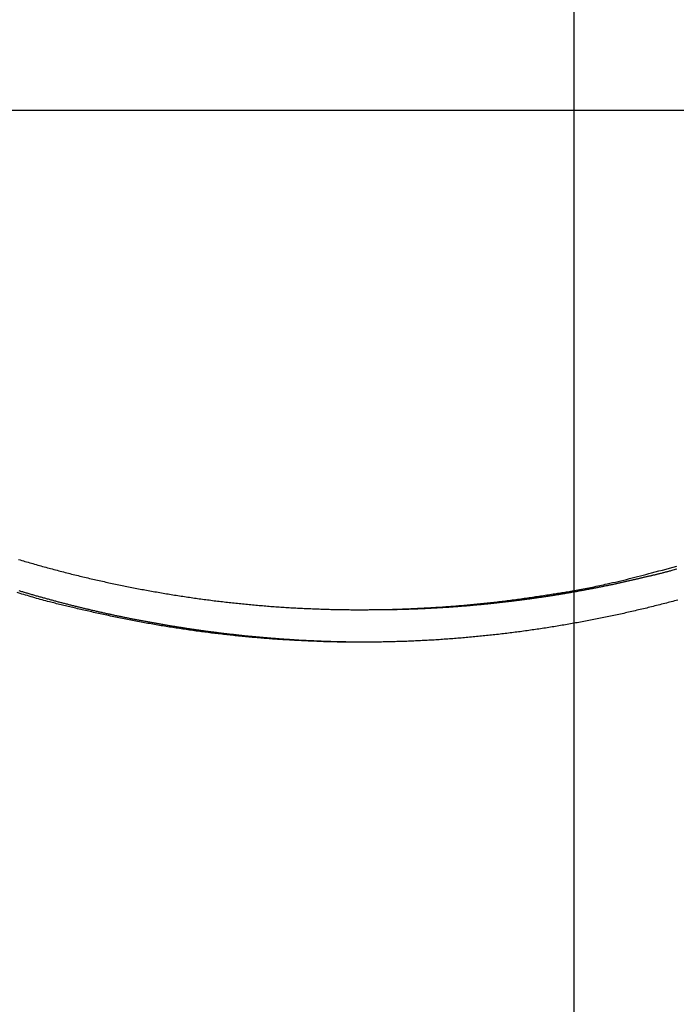
# Model space of a CAD drawing. Extents: x -42.6 to 42.6, y -33.8 to 33.8.
# Drawn here: x 0.4 to 2.8, y 1.6 to 5.2 of the extents above; entities that cross this region are included whole.
import ezdxf

# ---------------------------------------------------------------- set-up
doc = ezdxf.new("R2010")
doc.units = 0
doc.layers.get('0').update_dxf_attribs({"linetype": 'CONTINUOUS'})

msp = doc.modelspace()

# ---------------------------------------------------------------- linework, layer by layer
at = {"color": 0}
for points in [[(2.389, -25.1549), (2.389, 33.8356)], [(2.389, -25.1549), (2.389, 33.8356)], [(2.389, -25.1549), (2.389, 33.8356)], [(2.389, -25.1549), (2.389, 33.8356)], [(2.389, -25.1549), (2.389, 33.8356)], [(2.389, -25.1549), (2.389, 33.8356)], [(2.389, -25.1549), (2.389, 33.8356)], [(2.389, -25.1549), (2.389, 33.8356)], [(2.389, -25.1549), (2.389, 33.8356)], [(2.389, -25.1549), (2.389, 33.8356)], [(2.389, -25.1549), (2.389, 33.8356)], [(2.389, -25.1549), (2.389, 33.8356)], [(2.389, -25.1549), (2.389, 33.8356)], [(2.389, -25.1549), (2.389, 33.8356)], [(2.389, -25.1549), (2.389, 33.8356)], [(2.389, -25.1549), (2.389, 33.8356)], [(2.389, -25.1549), (2.389, 33.8356)], [(2.389, -25.1549), (2.389, 33.8356)], [(2.389, -25.1549), (2.389, 33.8356)], [(2.389, -25.1549), (2.389, 33.8356)], [(2.389, -25.1549), (2.389, 33.8356)], [(33.2759, 4.844), (-42.6029, 4.844)], [(33.2759, 4.844), (-42.6029, 4.844)], [(33.2759, 4.844), (-42.6029, 4.844)], [(33.2759, 4.844), (-42.6029, 4.844)], [(33.2759, 4.844), (-42.6029, 4.844)], [(33.2759, 4.844), (-42.6029, 4.844)], [(33.2759, 4.844), (-42.6029, 4.844)], [(33.2759, 4.844), (-42.6029, 4.844)], [(33.2759, 4.844), (-42.6029, 4.844)], [(33.2759, 4.844), (-42.6029, 4.844)], [(33.2759, 4.844), (-42.6029, 4.844)], [(33.2759, 4.844), (-42.6029, 4.844)], [(33.2759, 4.844), (-42.6029, 4.844)], [(33.2759, 4.844), (-42.6029, 4.844)], [(33.2759, 4.844), (-42.6029, 4.844)], [(33.2759, 4.844), (-42.6029, 4.844)], [(33.2759, 4.844), (-42.6029, 4.844)], [(33.2759, 4.844), (-42.6029, 4.844)], [(33.2759, 4.844), (-42.6029, 4.844)], [(33.2759, 4.844), (-42.6029, 4.844)], [(33.2759, 4.844), (-42.6029, 4.844)], [(0.3885, 3.2282), (0.3943, 3.2267), (0.4, 3.2249), (0.4057, 3.2234), (0.4114, 3.2216), (0.4174, 3.2201), (0.4174, 3.2201), (0.4231, 3.2183), (0.4288, 3.2167), (0.4345, 3.2149), (0.4404, 3.2134), (0.4461, 3.2116), (0.4518, 3.2101), (0.4575, 3.2084), (0.4635, 3.2069), (0.4692, 3.2051), (0.4749, 3.2036), (0.4806, 3.202), (0.4866, 3.2005), (0.4923, 3.1988), (0.4982, 3.1973), (0.5039, 3.1958), (0.5099, 3.1943), (0.5099, 3.1943), (0.5156, 3.1925), (0.5213, 3.191), (0.527, 3.1895), (0.533, 3.188), (0.5387, 3.1865), (0.5446, 3.185), (0.5503, 3.1835), (0.5563, 3.182), (0.562, 3.1805), (0.5678, 3.179), (0.5735, 3.1775), (0.5795, 3.1762), (0.5852, 3.1747), (0.5912, 3.1732), (0.5969, 3.1717), (0.6029, 3.1705), (0.6029, 3.1705), (0.6086, 3.169), (0.6145, 3.1675), (0.6202, 3.166), (0.6262, 3.1648), (0.6319, 3.1633), (0.6379, 3.1619), (0.6436, 3.1604), (0.6496, 3.1592), (0.6553, 3.1577), (0.6613, 3.1565), (0.667, 3.155), (0.673, 3.1538), (0.6787, 3.1523), (0.6847, 3.1511), (0.6905, 3.1499), (0.6965, 3.1487), (0.6965, 3.1487), (0.7022, 3.1472), (0.7082, 3.146), (0.7139, 3.1447), (0.7199, 3.1435), (0.7256, 3.1421), (0.7316, 3.1409), (0.7375, 3.1397), (0.7435, 3.1385), (0.7492, 3.1373), (0.7552, 3.1361), (0.7609, 3.1349), (0.7669, 3.1337), (0.7726, 3.1325), (0.7786, 3.1313), (0.7846, 3.1301), (0.7906, 3.1291), (0.7906, 3.1291), (0.7963, 3.1279), (0.8023, 3.1267), (0.8081, 3.1255), (0.8141, 3.1244), (0.8198, 3.1232), (0.8258, 3.122), (0.8318, 3.1208), (0.8378, 3.1199), (0.8435, 3.1187), (0.8495, 3.1177), (0.8555, 3.1165), (0.8615, 3.1156), (0.8672, 3.1144), (0.8732, 3.1135), (0.8792, 3.1124), (0.8852, 3.1115), (0.8852, 3.1115), (0.8909, 3.1103), (0.8969, 3.1094), (0.9028, 3.1082), (0.9088, 3.1073), (0.9145, 3.1061), (0.9205, 3.1052), (0.9265, 3.1043), (0.9325, 3.1034), (0.9382, 3.1023), (0.9442, 3.1014), (0.9502, 3.1005), (0.9562, 3.0996), (0.9621, 3.0987), (0.9681, 3.0978), (0.9741, 3.0969), (0.9801, 3.096), (0.9801, 3.096), (0.9858, 3.0951), (0.9918, 3.0942), (0.9978, 3.0933), (1.0038, 3.0924), (1.0096, 3.0915), (1.0156, 3.0906), (1.0216, 3.0897), (1.0276, 3.089), (1.0333, 3.0881), (1.0393, 3.0872), (1.0453, 3.0863), (1.0513, 3.0857), (1.0573, 3.0848), (1.0633, 3.0842), (1.0693, 3.0833), (1.0753, 3.0827), (1.0753, 3.0827), (1.081, 3.0818), (1.087, 3.0811), (1.093, 3.0802), (1.099, 3.0796), (1.105, 3.0787), (1.111, 3.0781), (1.117, 3.0773), (1.123, 3.0767), (1.1289, 3.0758), (1.1349, 3.0752), (1.1409, 3.0746), (1.1469, 3.074), (1.1529, 3.0733), (1.1589, 3.0727), (1.1649, 3.0721), (1.1709, 3.0715), (1.1709, 3.0715), (1.1766, 3.0708), (1.1826, 3.0702), (1.1886, 3.0696), (1.1946, 3.069), (1.2006, 3.0684), (1.2066, 3.0678), (1.2126, 3.0672), (1.2186, 3.0667), (1.2246, 3.0661), (1.2306, 3.0655), (1.2366, 3.0649), (1.2426, 3.0645), (1.2486, 3.0639), (1.2546, 3.0634), (1.2606, 3.0628), (1.2666, 3.0625), (1.2666, 3.0625), (1.2726, 3.0619), (1.2786, 3.0613), (1.2846, 3.0607), (1.2906, 3.0604), (1.2966, 3.0598), (1.3026, 3.0595), (1.3086, 3.0589), (1.3146, 3.0586), (1.3206, 3.058), (1.3266, 3.0577), (1.3326, 3.0573), (1.3386, 3.057), (1.3446, 3.0565), (1.3506, 3.0562), (1.3566, 3.0559), (1.3626, 3.0556), (1.3626, 3.0556), (1.3686, 3.055), (1.3746, 3.0547), (1.3806, 3.0544), (1.3866, 3.0541), (1.3926, 3.0538), (1.3986, 3.0535), (1.4046, 3.0532), (1.4106, 3.0529), (1.4166, 3.0526), (1.4226, 3.0523), (1.4286, 3.052), (1.4346, 3.0518), (1.4406, 3.0515), (1.4466, 3.0512), (1.4526, 3.0509), (1.4586, 3.0509), (1.4586, 3.0509), (1.4646, 3.0506), (1.4706, 3.0503), (1.4766, 3.05), (1.4826, 3.0499), (1.4886, 3.0496), (1.4946, 3.0495), (1.5006, 3.0492), (1.5066, 3.0492), (1.5126, 3.0489), (1.5186, 3.0489), (1.5246, 3.0486), (1.5306, 3.0486), (1.5366, 3.0483), (1.5426, 3.0483), (1.5486, 3.0483), (1.5547, 3.0483), (1.5547, 3.0483), (1.5607, 3.048), (1.5667, 3.048), (1.5727, 3.0479), (1.5787, 3.0479), (1.5847, 3.0477), (1.5907, 3.0477), (1.5967, 3.0477), (1.6027, 3.0477), (1.6087, 3.0477), (1.6147, 3.0477), (1.6207, 3.0477), (1.6267, 3.0477), (1.6327, 3.0477), (1.6387, 3.0477), (1.6447, 3.0477), (1.6508, 3.0479), (1.6508, 3.0479), (1.6568, 3.0479), (1.6628, 3.0479), (1.6688, 3.0479), (1.6748, 3.0481), (1.6808, 3.0481), (1.6868, 3.0482), (1.6928, 3.0482), (1.6988, 3.0485), (1.7048, 3.0485), (1.7108, 3.0487), (1.7168, 3.0487), (1.7228, 3.049), (1.7288, 3.049), (1.7348, 3.0493), (1.7408, 3.0494), (1.7469, 3.0497), (1.7469, 3.0497), (1.7529, 3.0497), (1.7589, 3.05), (1.7649, 3.0501), (1.7709, 3.0504), (1.7769, 3.0504), (1.7829, 3.0507), (1.7889, 3.051), (1.7949, 3.0513), (1.8009, 3.0515), (1.8069, 3.0518), (1.8129, 3.0521), (1.8189, 3.0524), (1.8249, 3.0527), (1.8309, 3.053), (1.8369, 3.0533), (1.8431, 3.0537), (1.8431, 3.0537), (1.8488, 3.054), (1.8548, 3.0543), (1.8608, 3.0546), (1.8668, 3.0549), (1.8728, 3.0552), (1.8788, 3.0555), (1.8848, 3.0558), (1.8908, 3.0564), (1.8967, 3.0567), (1.9027, 3.057), (1.9087, 3.0573), (1.9147, 3.0579), (1.9207, 3.0582), (1.9267, 3.0588), (1.9327, 3.0591), (1.9387, 3.0597), (1.9387, 3.0597), (1.9444, 3.06), (1.9504, 3.0605), (1.9564, 3.0608), (1.9624, 3.0614), (1.9681, 3.0617), (1.9741, 3.0623), (1.9801, 3.0627), (1.9861, 3.0633), (1.9918, 3.0636), (1.9978, 3.0642), (2.0038, 3.0648), (2.0098, 3.0654), (2.0156, 3.0659), (2.0216, 3.0665), (2.0276, 3.0671), (2.0336, 3.0677), (2.0336, 3.0677), (2.0396, 3.0683), (2.0456, 3.0689), (2.0516, 3.0695), (2.0576, 3.0701), (2.0636, 3.0707), (2.0696, 3.0713), (2.0756, 3.0719), (2.0816, 3.0726), (2.0876, 3.0732), (2.0936, 3.0738), (2.0996, 3.0744), (2.1056, 3.0753), (2.1116, 3.0759), (2.1176, 3.0768), (2.1236, 3.0774), (2.1296, 3.0783), (2.1296, 3.0783), (2.1356, 3.0789), (2.1416, 3.0798), (2.1476, 3.0804), (2.1539, 3.0813), (2.1599, 3.0819), (2.1662, 3.0828), (2.1722, 3.0837), (2.1785, 3.0846), (2.1845, 3.0852), (2.1906, 3.0861), (2.1966, 3.087), (2.2029, 3.0879), (2.2089, 3.0888), (2.2152, 3.0897), (2.2212, 3.0906), (2.2275, 3.0916), (2.2275, 3.0916), (2.2332, 3.0922), (2.2389, 3.0931), (2.2446, 3.0939), (2.2503, 3.0948), (2.256, 3.0955), (2.2617, 3.0964), (2.2674, 3.0973), (2.2734, 3.0982), (2.2791, 3.099), (2.2848, 3.0999), (2.2905, 3.1008), (2.2962, 3.1017), (2.3019, 3.1026), (2.3076, 3.1035), (2.3133, 3.1044), (2.3193, 3.1054), (2.3193, 3.1054), (2.3244, 3.106), (2.3295, 3.1069), (2.3346, 3.1078), (2.34, 3.1087), (2.3451, 3.1093), (2.3502, 3.1102), (2.3553, 3.1111), (2.3607, 3.112), (2.3658, 3.1126), (2.3709, 3.1135), (2.376, 3.1144), (2.3814, 3.1153), (2.3865, 3.1162), (2.3916, 3.1171), (2.3967, 3.118), (2.4021, 3.1189), (2.4021, 3.1189), (2.4084, 3.1201), (2.415, 3.1213), (2.4216, 3.1225), (2.4282, 3.124), (2.4348, 3.1252), (2.4414, 3.1267), (2.448, 3.1279), (2.4546, 3.1294), (2.461, 3.1306), (2.4676, 3.1321), (2.4742, 3.1335), (2.4808, 3.135), (2.4874, 3.1363), (2.494, 3.1378), (2.5006, 3.1393), (2.5072, 3.1408), (2.5072, 3.1408), (2.5171, 3.1429), (2.5273, 3.1452), (2.5372, 3.1474), (2.5474, 3.1498), (2.5573, 3.1522), (2.5675, 3.1546), (2.5774, 3.157), (2.5876, 3.1596), (2.5975, 3.162), (2.6074, 3.1646), (2.6173, 3.167), (2.6275, 3.1697), (2.6374, 3.1723), (2.6474, 3.175), (2.6573, 3.1777), (2.6675, 3.1805), (2.6675, 3.1805), (2.6804, 3.1838), (2.6936, 3.1871), (2.7065, 3.1904), (2.7197, 3.1938), (2.7326, 3.1971), (2.7458, 3.2006), (2.7589, 3.2039)], [(1.6477, 3.0478), (1.6903, 3.048), (1.6903, 3.048), (1.6927, 3.048), (1.6954, 3.048), (1.6981, 3.048), (1.7008, 3.048), (1.7035, 3.048), (1.7062, 3.048), (1.7089, 3.048), (1.7116, 3.0482), (1.7141, 3.0482), (1.7168, 3.0482), (1.7195, 3.0482), (1.7222, 3.0483), (1.7249, 3.0483), (1.7276, 3.0483), (1.7303, 3.0483), (1.733, 3.0486), (1.733, 3.0486), (1.7354, 3.0486), (1.7381, 3.0486), (1.7408, 3.0486), (1.7435, 3.0488), (1.7462, 3.0488), (1.7489, 3.0488), (1.7516, 3.0488), (1.7543, 3.0491), (1.7567, 3.0491), (1.7594, 3.0491), (1.7621, 3.0491), (1.7648, 3.0494), (1.7675, 3.0494), (1.7702, 3.0494), (1.7729, 3.0494), (1.7756, 3.0497), (1.7756, 3.0497), (1.778, 3.0497), (1.7807, 3.0497), (1.7834, 3.0497), (1.7861, 3.05), (1.7888, 3.05), (1.7915, 3.05), (1.7942, 3.05), (1.7969, 3.0503), (1.7994, 3.0503), (1.8021, 3.0503), (1.8048, 3.0503), (1.8075, 3.0506), (1.8102, 3.0506), (1.8129, 3.0509), (1.8156, 3.0509), (1.8183, 3.0512), (1.8183, 3.0512), (1.8207, 3.0512), (1.8234, 3.0512), (1.8261, 3.0512), (1.8288, 3.0515), (1.8315, 3.0515), (1.8342, 3.0518), (1.8369, 3.0518), (1.8396, 3.0521), (1.842, 3.0521), (1.8447, 3.0522), (1.8474, 3.0522), (1.8501, 3.0525), (1.8528, 3.0525), (1.8555, 3.0528), (1.8582, 3.0528), (1.8609, 3.0531), (1.8609, 3.0531), (1.8633, 3.0531), (1.866, 3.0533), (1.8687, 3.0533), (1.8714, 3.0536), (1.874, 3.0536), (1.8767, 3.0539), (1.8794, 3.0539), (1.8821, 3.0542), (1.8845, 3.0542), (1.8872, 3.0545), (1.8899, 3.0545), (1.8926, 3.0548), (1.8953, 3.0548), (1.898, 3.0551), (1.9007, 3.0552), (1.9034, 3.0555), (1.9034, 3.0555), (1.9058, 3.0555), (1.9085, 3.0558), (1.9112, 3.0558), (1.9139, 3.0561), (1.9166, 3.0561), (1.9193, 3.0564), (1.922, 3.0564), (1.9247, 3.0567), (1.9271, 3.0567), (1.9298, 3.057), (1.9325, 3.057), (1.9352, 3.0573), (1.9379, 3.0573), (1.9406, 3.0576), (1.9433, 3.0579), (1.946, 3.0582), (1.946, 3.0582), (1.9484, 3.0582), (1.9511, 3.0585), (1.9538, 3.0585), (1.9565, 3.0588), (1.9591, 3.0588), (1.9618, 3.0591), (1.9645, 3.0594), (1.9672, 3.0597), (1.9696, 3.0597), (1.9723, 3.06), (1.975, 3.0602), (1.9777, 3.0605), (1.9804, 3.0605), (1.9831, 3.0608), (1.9858, 3.0611), (1.9885, 3.0614), (1.9885, 3.0614), (1.9909, 3.0614), (1.9936, 3.0617), (1.9963, 3.0619), (1.999, 3.0622), (2.0015, 3.0622), (2.0042, 3.0625), (2.0069, 3.0628), (2.0096, 3.0631), (2.012, 3.0631), (2.0147, 3.0634), (2.0174, 3.0637), (2.0201, 3.064), (2.0228, 3.0641), (2.0255, 3.0644), (2.0282, 3.0647), (2.0309, 3.065), (2.0309, 3.065), (2.0333, 3.065), (2.036, 3.0653), (2.0387, 3.0656), (2.0414, 3.0659), (2.0439, 3.066), (2.0466, 3.0663), (2.0493, 3.0666), (2.052, 3.0669), (2.0544, 3.067), (2.0571, 3.0673), (2.0598, 3.0676), (2.0625, 3.0679), (2.0652, 3.0682), (2.0679, 3.0685), (2.0706, 3.0688), (2.0733, 3.0691), (2.0733, 3.0691), (2.0757, 3.0691), (2.0784, 3.0694), (2.0811, 3.0697), (2.0838, 3.07), (2.0862, 3.0703), (2.0889, 3.0706), (2.0916, 3.0709), (2.0943, 3.0712), (2.0967, 3.0714), (2.0994, 3.0717), (2.1021, 3.072), (2.1048, 3.0723), (2.1075, 3.0726), (2.1102, 3.0729), (2.1129, 3.0732), (2.1156, 3.0735), (2.1156, 3.0735), (2.118, 3.0738), (2.1207, 3.0741), (2.1234, 3.0744), (2.1261, 3.0747), (2.1285, 3.075), (2.1312, 3.0753), (2.1339, 3.0756), (2.1366, 3.0759), (2.139, 3.0762), (2.1417, 3.0765), (2.1444, 3.0768), (2.1471, 3.0771), (2.1498, 3.0774), (2.1525, 3.0777), (2.1552, 3.078), (2.1579, 3.0784), (2.1579, 3.0784), (2.1603, 3.0787), (2.163, 3.079), (2.1657, 3.0793), (2.1684, 3.0796), (2.1708, 3.0799), (2.1735, 3.0802), (2.1762, 3.0805), (2.1789, 3.081), (2.1813, 3.0813), (2.184, 3.0816), (2.1867, 3.0819), (2.1894, 3.0822), (2.192, 3.0825), (2.1947, 3.0828), (2.1974, 3.0831), (2.2001, 3.0837), (2.2001, 3.0837), (2.2025, 3.084), (2.2052, 3.0843), (2.2079, 3.0846), (2.2106, 3.0849), (2.213, 3.0852), (2.2157, 3.0855), (2.2184, 3.0858), (2.2211, 3.0864), (2.2235, 3.0867), (2.2262, 3.087), (2.2289, 3.0873), (2.2316, 3.0879), (2.2342, 3.0882), (2.2369, 3.0885), (2.2396, 3.0888), (2.2423, 3.0894), (2.2423, 3.0894), (2.2447, 3.0897), (2.2474, 3.09), (2.2501, 3.0903), (2.2528, 3.0909), (2.2552, 3.0912), (2.2579, 3.0915), (2.2606, 3.0918), (2.2633, 3.0924), (2.2657, 3.0927), (2.2684, 3.093), (2.2711, 3.0933), (2.2738, 3.0939), (2.2763, 3.0942), (2.279, 3.0946), (2.2817, 3.0949), (2.2844, 3.0955), (2.2844, 3.0955), (2.2868, 3.0958), (2.2895, 3.0961), (2.2922, 3.0964), (2.2949, 3.097), (2.2973, 3.0973), (2.3, 3.0978), (2.3027, 3.0981), (2.3054, 3.0987), (2.3078, 3.099), (2.3105, 3.0994), (2.3132, 3.0997), (2.3159, 3.1003), (2.3183, 3.1006), (2.321, 3.1012), (2.3237, 3.1015), (2.3264, 3.1021), (2.3264, 3.1021), (2.3288, 3.1024), (2.3315, 3.1027), (2.3341, 3.103), (2.3368, 3.1036), (2.3392, 3.1039), (2.3419, 3.1045), (2.3446, 3.1048), (2.3473, 3.1054), (2.3497, 3.1057), (2.3524, 3.1063), (2.3551, 3.1066), (2.3578, 3.1072), (2.3602, 3.1075), (2.3629, 3.1081), (2.3656, 3.1084), (2.3683, 3.109), (2.3683, 3.109), (2.3707, 3.1093), (2.3734, 3.1099), (2.376, 3.1102), (2.3787, 3.1108), (2.3811, 3.1111), (2.3838, 3.1117), (2.3865, 3.112), (2.3892, 3.1126), (2.3916, 3.1129), (2.3943, 3.1135), (2.397, 3.1138), (2.3997, 3.1144), (2.4021, 3.1147), (2.4048, 3.1153), (2.4075, 3.1158), (2.4102, 3.1164), (2.4102, 3.1164), (2.4126, 3.1167), (2.4153, 3.1173), (2.4178, 3.1176), (2.4205, 3.1182), (2.4229, 3.1185), (2.4256, 3.1191), (2.4283, 3.1196), (2.431, 3.1202), (2.4334, 3.1205), (2.4361, 3.1211), (2.4388, 3.1215), (2.4415, 3.1221), (2.4439, 3.1224), (2.4466, 3.123), (2.4493, 3.1236), (2.452, 3.1242), (2.452, 3.1242), (2.4544, 3.1245), (2.4571, 3.1251), (2.4595, 3.1254), (2.4622, 3.126), (2.4646, 3.1263), (2.4673, 3.1269), (2.47, 3.1275), (2.4727, 3.1281), (2.4751, 3.1284), (2.4778, 3.129), (2.4804, 3.1296), (2.4831, 3.1302), (2.4855, 3.1305), (2.4882, 3.1311), (2.4909, 3.1317), (2.4936, 3.1323), (2.4936, 3.1323), (2.496, 3.1326), (2.4987, 3.1332), (2.5011, 3.1338), (2.5038, 3.1344), (2.5062, 3.1347), (2.5089, 3.1353), (2.5114, 3.1359), (2.5141, 3.1365), (2.5165, 3.1368), (2.5192, 3.1374), (2.5216, 3.138), (2.5243, 3.1386), (2.5267, 3.139), (2.5294, 3.1396), (2.5321, 3.1402), (2.5348, 3.1408), (2.5348, 3.1408), (2.5372, 3.1411), (2.5399, 3.1417), (2.5424, 3.1423), (2.5451, 3.1429), (2.5475, 3.1435), (2.5502, 3.1441), (2.5529, 3.1447), (2.5556, 3.1453), (2.558, 3.1457), (2.5607, 3.1463), (2.5634, 3.1469), (2.5661, 3.1475), (2.5685, 3.1481), (2.5712, 3.1487), (2.5739, 3.1493), (2.5766, 3.1499), (2.5766, 3.1499), (2.579, 3.1505), (2.5817, 3.1511), (2.5844, 3.1517), (2.5871, 3.1523), (2.5898, 3.1529), (2.5925, 3.1535), (2.5952, 3.1541), (2.5979, 3.1547), (2.6003, 3.1553), (2.603, 3.1559), (2.6057, 3.1565), (2.6084, 3.1571), (2.6111, 3.1577), (2.6138, 3.1583), (2.6165, 3.1589), (2.6192, 3.1597), (2.6192, 3.1597), (2.6216, 3.1601), (2.624, 3.1607), (2.6264, 3.1613), (2.6291, 3.1619), (2.6315, 3.1625), (2.634, 3.1631), (2.6364, 3.1637), (2.6391, 3.1643), (2.6415, 3.1649), (2.6439, 3.1655), (2.6463, 3.1661), (2.649, 3.1667), (2.6514, 3.1673), (2.6541, 3.1679), (2.6565, 3.1685), (2.6592, 3.1691), (2.6592, 3.1691), (2.6613, 3.1694), (2.6637, 3.17), (2.6658, 3.1706), (2.6682, 3.1712), (2.6703, 3.1715), (2.6727, 3.1721), (2.6748, 3.1727), (2.6772, 3.1733), (2.6793, 3.1736), (2.6817, 3.1742), (2.6838, 3.1748), (2.6862, 3.1754), (2.6883, 3.176), (2.6907, 3.1766), (2.6928, 3.1772), (2.6952, 3.1778), (2.6952, 3.1778), (2.6979, 3.1784), (2.7009, 3.1792), (2.7036, 3.1798), (2.7066, 3.1807), (2.7093, 3.1813), (2.7123, 3.1822), (2.7152, 3.1828), (2.7182, 3.1837), (2.7209, 3.1843), (2.7239, 3.1852), (2.7266, 3.1858), (2.7296, 3.1867), (2.7323, 3.1873), (2.7353, 3.1882), (2.7383, 3.1889), (2.7413, 3.1898), (2.7413, 3.1898), (2.7455, 3.1909), (2.75, 3.1921), (2.7543, 3.1933), (2.7588, 3.1945)], [(2.7622, 3.0826), (2.7562, 3.0808), (2.7504, 3.0793), (2.7444, 3.0778), (2.7387, 3.0763), (2.7327, 3.0748), (2.727, 3.0733), (2.721, 3.0718), (2.7153, 3.0703), (2.7153, 3.0703), (2.7093, 3.0687), (2.7033, 3.0672), (2.6973, 3.0657), (2.6916, 3.0642), (2.6856, 3.0627), (2.6797, 3.0612), (2.6737, 3.0597), (2.668, 3.0583), (2.662, 3.0568), (2.656, 3.0553), (2.65, 3.0538), (2.6443, 3.0526), (2.6383, 3.0511), (2.6325, 3.0497), (2.6265, 3.0482), (2.6208, 3.047), (2.6208, 3.047), (2.6148, 3.0455), (2.6088, 3.0441), (2.6028, 3.0426), (2.5969, 3.0414), (2.5909, 3.0399), (2.5849, 3.0387), (2.5789, 3.0372), (2.5732, 3.036), (2.5672, 3.0345), (2.5612, 3.0333), (2.5552, 3.032), (2.5494, 3.0308), (2.5434, 3.0294), (2.5374, 3.0282), (2.5314, 3.027), (2.5257, 3.0258), (2.5257, 3.0258), (2.5197, 3.0243), (2.5137, 3.0231), (2.5077, 3.0219), (2.5017, 3.0207), (2.4957, 3.0195), (2.4897, 3.0183), (2.4837, 3.0171), (2.4778, 3.0159), (2.4718, 3.0147), (2.4658, 3.0135), (2.4598, 3.0123), (2.4538, 3.0112), (2.4478, 3.01), (2.4418, 3.0088), (2.4358, 3.0076), (2.4301, 3.0067), (2.4301, 3.0067), (2.424, 3.0055), (2.418, 3.0043), (2.412, 3.0031), (2.406, 3.0021), (2.4, 3.0009), (2.394, 2.9999), (2.388, 2.9987), (2.382, 2.9978), (2.376, 2.9966), (2.37, 2.9957), (2.364, 2.9945), (2.358, 2.9936), (2.352, 2.9924), (2.346, 2.9915), (2.34, 2.9905), (2.334, 2.9896), (2.334, 2.9896), (2.3277, 2.9884), (2.3217, 2.9875), (2.3157, 2.9865), (2.3097, 2.9856), (2.3037, 2.9845), (2.2977, 2.9836), (2.2917, 2.9827), (2.2857, 2.9818), (2.2795, 2.9809), (2.2735, 2.98), (2.2675, 2.9791), (2.2615, 2.9782), (2.2555, 2.9773), (2.2495, 2.9764), (2.2435, 2.9755), (2.2375, 2.9747), (2.2375, 2.9747), (2.2312, 2.9738), (2.2252, 2.9729), (2.2192, 2.972), (2.2132, 2.9713), (2.2069, 2.9704), (2.2009, 2.9695), (2.1949, 2.9686), (2.1889, 2.968), (2.1826, 2.9671), (2.1766, 2.9664), (2.1706, 2.9655), (2.1646, 2.9649), (2.1586, 2.964), (2.1526, 2.9634), (2.1466, 2.9626), (2.1406, 2.962), (2.1406, 2.962), (2.1343, 2.9611), (2.1283, 2.9605), (2.1222, 2.9596), (2.1162, 2.959), (2.1099, 2.9581), (2.1039, 2.9575), (2.0979, 2.9569), (2.0919, 2.9563), (2.0856, 2.9556), (2.0796, 2.955), (2.0736, 2.9544), (2.0676, 2.9538), (2.0613, 2.9532), (2.0553, 2.9526), (2.0493, 2.952), (2.0433, 2.9514), (2.0433, 2.9514), (2.037, 2.9508), (2.031, 2.9502), (2.0248, 2.9496), (2.0188, 2.949), (2.0125, 2.9484), (2.0065, 2.9478), (2.0005, 2.9472), (1.9945, 2.9469), (1.9882, 2.9463), (1.9822, 2.9457), (1.9761, 2.9451), (1.9701, 2.9448), (1.9638, 2.9442), (1.9578, 2.9439), (1.9518, 2.9433), (1.9458, 2.943), (1.9458, 2.943), (1.9395, 2.9424), (1.9335, 2.942), (1.9272, 2.9414), (1.9212, 2.9411), (1.9149, 2.9405), (1.9089, 2.9402), (1.9029, 2.9398), (1.8969, 2.9395), (1.8906, 2.9389), (1.8846, 2.9386), (1.8784, 2.9383), (1.8724, 2.938), (1.8661, 2.9377), (1.8601, 2.9374), (1.8541, 2.9371), (1.8481, 2.9368), (1.8481, 2.9368), (1.8418, 2.9364), (1.8358, 2.9361), (1.8295, 2.9358), (1.8235, 2.9355), (1.8172, 2.9352), (1.8112, 2.9349), (1.8051, 2.9346), (1.7991, 2.9344), (1.7928, 2.9341), (1.7868, 2.9338), (1.7805, 2.9335), (1.7745, 2.9335), (1.7682, 2.9332), (1.7622, 2.933), (1.7562, 2.9327), (1.7502, 2.9327), (1.7502, 2.9327), (1.7439, 2.9324), (1.7379, 2.9323), (1.7316, 2.932), (1.7256, 2.932), (1.7193, 2.9317), (1.7133, 2.9317), (1.7071, 2.9315), (1.7011, 2.9315), (1.6948, 2.9312), (1.6888, 2.9312), (1.6825, 2.9311), (1.6765, 2.9311), (1.6702, 2.9309), (1.6642, 2.9309), (1.6582, 2.9309), (1.6522, 2.9309), (1.6522, 2.9309), (1.6459, 2.9307), (1.6399, 2.9307), (1.6336, 2.9307), (1.6276, 2.9307), (1.6213, 2.9307), (1.6153, 2.9307), (1.6091, 2.9307), (1.6031, 2.9307), (1.5968, 2.9307), (1.5908, 2.9307), (1.5845, 2.9307), (1.5785, 2.9309), (1.5722, 2.9309), (1.5662, 2.931), (1.5602, 2.931), (1.5542, 2.9313), (1.5542, 2.9313), (1.5479, 2.9313), (1.5419, 2.9313), (1.5356, 2.9313), (1.5296, 2.9316), (1.5233, 2.9316), (1.5173, 2.9319), (1.511, 2.9319), (1.505, 2.9322), (1.4987, 2.9322), (1.4927, 2.9325), (1.4864, 2.9326), (1.4804, 2.9329), (1.4741, 2.933), (1.4681, 2.9333), (1.4621, 2.9336), (1.4561, 2.9339), (1.4561, 2.9339), (1.4498, 2.9339), (1.4438, 2.9342), (1.4375, 2.9345), (1.4315, 2.9348), (1.4252, 2.9351), (1.4192, 2.9354), (1.4131, 2.9357), (1.4071, 2.936), (1.4008, 2.9363), (1.3948, 2.9366), (1.3885, 2.9369), (1.3825, 2.9372), (1.3762, 2.9375), (1.3702, 2.9378), (1.3642, 2.9381), (1.3582, 2.9387), (1.3582, 2.9387), (1.3519, 2.939), (1.3459, 2.9393), (1.3396, 2.9396), (1.3336, 2.9401), (1.3273, 2.9404), (1.3213, 2.9409), (1.3153, 2.9412), (1.3093, 2.9418), (1.303, 2.9421), (1.297, 2.9427), (1.2907, 2.943), (1.2847, 2.9436), (1.2784, 2.9439), (1.2724, 2.9445), (1.2664, 2.9451), (1.2604, 2.9457), (1.2604, 2.9457), (1.2541, 2.946), (1.2481, 2.9466), (1.2418, 2.9471), (1.2358, 2.9477), (1.2295, 2.9481), (1.2235, 2.9487), (1.2175, 2.9493), (1.2115, 2.9499), (1.2052, 2.9505), (1.1992, 2.9511), (1.193, 2.9517), (1.187, 2.9523), (1.1807, 2.9529), (1.1747, 2.9535), (1.1687, 2.9541), (1.1627, 2.9549), (1.1627, 2.9549), (1.1564, 2.9555), (1.1504, 2.9561), (1.1441, 2.9567), (1.1381, 2.9575), (1.1318, 2.9581), (1.1258, 2.9588), (1.1198, 2.9594), (1.1138, 2.9603), (1.1075, 2.9609), (1.1015, 2.9617), (1.0953, 2.9623), (1.0893, 2.9632), (1.083, 2.9638), (1.077, 2.9647), (1.071, 2.9655), (1.065, 2.9664), (1.065, 2.9664), (1.0587, 2.967), (1.0527, 2.9679), (1.0467, 2.9685), (1.0407, 2.9694), (1.0344, 2.97), (1.0284, 2.9709), (1.0224, 2.9718), (1.0164, 2.9727), (1.0101, 2.9735), (1.0041, 2.9744), (0.9981, 2.9753), (0.9921, 2.9762), (0.986, 2.9771), (0.98, 2.978), (0.974, 2.9789), (0.968, 2.9799), (0.968, 2.9799), (0.9619, 2.9808), (0.9559, 2.9817), (0.9499, 2.9826), (0.9439, 2.9835), (0.9379, 2.9844), (0.9319, 2.9853), (0.9259, 2.9862), (0.9199, 2.9873), (0.9139, 2.9882), (0.9079, 2.9891), (0.9019, 2.99), (0.8959, 2.9912), (0.8899, 2.9921), (0.8839, 2.9933), (0.8779, 2.9942), (0.872, 2.9954), (0.872, 2.9954), (0.8657, 2.9963), (0.8597, 2.9975), (0.8536, 2.9984), (0.8476, 2.9996), (0.8413, 3.0005), (0.8353, 3.0017), (0.8293, 3.0029), (0.8233, 3.0041), (0.817, 3.0051), (0.811, 3.0063), (0.805, 3.0075), (0.799, 3.0087), (0.7928, 3.0099), (0.7868, 3.0111), (0.7808, 3.0123), (0.7748, 3.0135), (0.7748, 3.0135), (0.7685, 3.0147), (0.7622, 3.0159), (0.7559, 3.0171), (0.7499, 3.0185), (0.7436, 3.0197), (0.7375, 3.021), (0.7312, 3.0222), (0.7252, 3.0237), (0.7189, 3.0249), (0.7128, 3.0263), (0.7065, 3.0275), (0.7005, 3.029), (0.6942, 3.0302), (0.6882, 3.0317), (0.6819, 3.0331), (0.6759, 3.0346), (0.6759, 3.0346), (0.6699, 3.0358), (0.6642, 3.037), (0.6583, 3.0382), (0.6526, 3.0396), (0.6466, 3.0408), (0.6409, 3.0421), (0.6352, 3.0433), (0.6295, 3.0448), (0.6235, 3.046), (0.6178, 3.0475), (0.6121, 3.0487), (0.6064, 3.0502), (0.6004, 3.0514), (0.5947, 3.0529), (0.589, 3.0542), (0.5833, 3.0557), (0.5833, 3.0557), (0.5779, 3.0569), (0.5728, 3.0581), (0.5674, 3.0593), (0.5623, 3.0605), (0.5569, 3.0617), (0.5518, 3.0629), (0.5466, 3.0641), (0.5415, 3.0656), (0.5361, 3.0668), (0.531, 3.068), (0.5256, 3.0692), (0.5205, 3.0707), (0.5151, 3.0719), (0.51, 3.0731), (0.5049, 3.0743), (0.4998, 3.0758), (0.4998, 3.0758), (0.493, 3.0776), (0.4864, 3.0794), (0.4798, 3.0812), (0.4732, 3.083), (0.4666, 3.0848), (0.46, 3.0867), (0.4534, 3.0885), (0.4468, 3.0906), (0.4402, 3.0924), (0.4336, 3.0944), (0.427, 3.0962), (0.4204, 3.0983), (0.4138, 3.1001), (0.4072, 3.1022), (0.4006, 3.1041), (0.3941, 3.1062), (0.3941, 3.1062), (0.3839, 3.1092)], [(1.6339, 2.9308), (1.5799, 2.9313), (1.5799, 2.9313), (1.5763, 2.9313), (1.573, 2.9313), (1.5697, 2.9313), (1.5664, 2.9315), (1.5628, 2.9315), (1.5595, 2.9315), (1.5562, 2.9315), (1.5529, 2.9318), (1.5493, 2.9318), (1.546, 2.9318), (1.5427, 2.9318), (1.5394, 2.9321), (1.5358, 2.9321), (1.5325, 2.9322), (1.5292, 2.9322), (1.5259, 2.9325), (1.5259, 2.9325), (1.5223, 2.9325), (1.519, 2.9325), (1.5156, 2.9325), (1.5123, 2.9328), (1.5087, 2.9328), (1.5054, 2.933), (1.5021, 2.933), (1.4988, 2.9333), (1.4952, 2.9333), (1.4919, 2.9334), (1.4886, 2.9334), (1.4853, 2.9337), (1.4817, 2.9337), (1.4784, 2.934), (1.4751, 2.934), (1.4718, 2.9343), (1.4718, 2.9343), (1.4682, 2.9343), (1.4649, 2.9346), (1.4616, 2.9346), (1.4583, 2.9349), (1.4547, 2.9349), (1.4514, 2.9352), (1.4481, 2.9352), (1.4448, 2.9355), (1.4412, 2.9355), (1.4379, 2.9358), (1.4346, 2.9358), (1.4313, 2.9361), (1.4277, 2.9361), (1.4244, 2.9364), (1.4211, 2.9365), (1.4178, 2.9368), (1.4178, 2.9368), (1.4142, 2.9368), (1.4109, 2.9371), (1.4076, 2.9371), (1.4043, 2.9374), (1.4007, 2.9374), (1.3974, 2.9377), (1.3941, 2.938), (1.3908, 2.9383), (1.3872, 2.9383), (1.3839, 2.9386), (1.3806, 2.9388), (1.3773, 2.9391), (1.3738, 2.9391), (1.3705, 2.9394), (1.3672, 2.9397), (1.3639, 2.94), (1.3639, 2.94), (1.3603, 2.94), (1.357, 2.9403), (1.3537, 2.9406), (1.3504, 2.9409), (1.3468, 2.9409), (1.3435, 2.9412), (1.3402, 2.9415), (1.3369, 2.9418), (1.3333, 2.9418), (1.33, 2.9421), (1.3267, 2.9424), (1.3234, 2.9427), (1.3199, 2.943), (1.3166, 2.9433), (1.3133, 2.9436), (1.31, 2.9439), (1.31, 2.9439), (1.3064, 2.9439), (1.3031, 2.9442), (1.2998, 2.9445), (1.2965, 2.9448), (1.2929, 2.9451), (1.2896, 2.9454), (1.2863, 2.9457), (1.283, 2.946), (1.2794, 2.9463), (1.2761, 2.9466), (1.2728, 2.9469), (1.2695, 2.9472), (1.266, 2.9475), (1.2627, 2.9478), (1.2594, 2.9481), (1.2561, 2.9484), (1.2561, 2.9484), (1.2525, 2.9487), (1.2492, 2.949), (1.2459, 2.9493), (1.2426, 2.9496), (1.239, 2.9499), (1.2357, 2.9502), (1.2324, 2.9505), (1.2291, 2.9509), (1.2255, 2.9512), (1.2222, 2.9515), (1.2189, 2.9518), (1.2156, 2.9521), (1.2122, 2.9524), (1.2089, 2.9527), (1.2056, 2.953), (1.2023, 2.9536), (1.2023, 2.9536), (1.1987, 2.9539), (1.1954, 2.9542), (1.1921, 2.9545), (1.1888, 2.9549), (1.1852, 2.9552), (1.1819, 2.9555), (1.1786, 2.9558), (1.1753, 2.9564), (1.1717, 2.9567), (1.1684, 2.957), (1.1651, 2.9573), (1.1618, 2.9579), (1.1584, 2.9582), (1.1551, 2.9586), (1.1518, 2.9589), (1.1485, 2.9595), (1.1485, 2.9595), (1.1449, 2.9598), (1.1416, 2.9601), (1.1383, 2.9604), (1.135, 2.961), (1.1314, 2.9613), (1.1281, 2.9617), (1.1248, 2.962), (1.1215, 2.9626), (1.1179, 2.9629), (1.1146, 2.9633), (1.1113, 2.9636), (1.108, 2.9642), (1.1047, 2.9645), (1.1014, 2.9651), (1.0981, 2.9654), (1.0948, 2.966), (1.0948, 2.966), (1.0912, 2.9663), (1.0879, 2.9668), (1.0846, 2.9671), (1.0813, 2.9677), (1.0778, 2.968), (1.0745, 2.9686), (1.0712, 2.9689), (1.0679, 2.9695), (1.0643, 2.9698), (1.061, 2.9704), (1.0577, 2.9707), (1.0544, 2.9713), (1.0511, 2.9716), (1.0478, 2.9722), (1.0445, 2.9726), (1.0412, 2.9732), (1.0412, 2.9732), (1.0376, 2.9735), (1.0343, 2.9741), (1.031, 2.9744), (1.0277, 2.975), (1.0244, 2.9753), (1.0211, 2.9759), (1.0178, 2.9764), (1.0145, 2.977), (1.0109, 2.9773), (1.0076, 2.9779), (1.0043, 2.9783), (1.001, 2.9789), (0.9977, 2.9792), (0.9944, 2.9798), (0.9911, 2.9804), (0.9878, 2.981), (0.9878, 2.981), (0.9842, 2.9813), (0.9809, 2.9819), (0.9776, 2.9825), (0.9743, 2.9831), (0.9709, 2.9834), (0.9676, 2.984), (0.9643, 2.9846), (0.961, 2.9852), (0.9575, 2.9855), (0.9542, 2.9861), (0.9509, 2.9867), (0.9476, 2.9873), (0.9443, 2.9877), (0.941, 2.9883), (0.9377, 2.9889), (0.9344, 2.9895), (0.9344, 2.9895), (0.9308, 2.9898), (0.9275, 2.9904), (0.9242, 2.991), (0.9209, 2.9916), (0.9176, 2.9922), (0.9143, 2.9928), (0.911, 2.9934), (0.9077, 2.994), (0.9042, 2.9945), (0.9009, 2.9951), (0.8976, 2.9957), (0.8943, 2.9963), (0.891, 2.9969), (0.8877, 2.9975), (0.8844, 2.9981), (0.8811, 2.9987), (0.8811, 2.9987), (0.8775, 2.9993), (0.8742, 2.9999), (0.8709, 3.0005), (0.8676, 3.0011), (0.8643, 3.0017), (0.861, 3.0023), (0.8577, 3.0029), (0.8544, 3.0035), (0.851, 3.0041), (0.8477, 3.0047), (0.8444, 3.0053), (0.8411, 3.0059), (0.8378, 3.0065), (0.8345, 3.0071), (0.8312, 3.0077), (0.8279, 3.0085), (0.8279, 3.0085), (0.8244, 3.0091), (0.8211, 3.0097), (0.8178, 3.0103), (0.8145, 3.0109), (0.8112, 3.0115), (0.8079, 3.0121), (0.8046, 3.0127), (0.8013, 3.0136), (0.798, 3.0142), (0.7947, 3.0148), (0.7914, 3.0154), (0.7881, 3.0163), (0.7848, 3.0169), (0.7815, 3.0175), (0.7782, 3.0181), (0.7749, 3.019), (0.7749, 3.019), (0.7716, 3.0196), (0.7683, 3.0202), (0.765, 3.0208), (0.7617, 3.0217), (0.7584, 3.0223), (0.7551, 3.0229), (0.7518, 3.0235), (0.7485, 3.0244), (0.7452, 3.025), (0.7419, 3.0256), (0.7386, 3.0262), (0.7353, 3.0271), (0.732, 3.0277), (0.7287, 3.0286), (0.7254, 3.0292), (0.7221, 3.0301), (0.7221, 3.0301), (0.7188, 3.0307), (0.7155, 3.0313), (0.7122, 3.0319), (0.7089, 3.0328), (0.7056, 3.0334), (0.7023, 3.0343), (0.699, 3.0349), (0.6957, 3.0358), (0.6924, 3.0364), (0.6891, 3.0373), (0.6858, 3.0379), (0.6825, 3.0388), (0.6792, 3.0394), (0.6759, 3.0403), (0.6726, 3.0409), (0.6693, 3.0418), (0.6693, 3.0418), (0.666, 3.0424), (0.6627, 3.0433), (0.6594, 3.0439), (0.6561, 3.0448), (0.6528, 3.0454), (0.6495, 3.0463), (0.6462, 3.047), (0.6429, 3.0479), (0.6396, 3.0485), (0.6363, 3.0494), (0.633, 3.0501), (0.6297, 3.051), (0.6264, 3.0516), (0.6231, 3.0525), (0.6198, 3.0534), (0.6166, 3.0543), (0.6166, 3.0543), (0.6133, 3.0549), (0.61, 3.0558), (0.6067, 3.0564), (0.6034, 3.0573), (0.6001, 3.0579), (0.5968, 3.0588), (0.5935, 3.0597), (0.5904, 3.0606), (0.5871, 3.0612), (0.5838, 3.0621), (0.5805, 3.063), (0.5772, 3.0639), (0.5739, 3.0646), (0.5706, 3.0655), (0.5673, 3.0664), (0.5643, 3.0673), (0.5643, 3.0673), (0.561, 3.0679), (0.5577, 3.0688), (0.5544, 3.0697), (0.5512, 3.0706), (0.5479, 3.0712), (0.5446, 3.0721), (0.5413, 3.073), (0.5383, 3.0739), (0.535, 3.0745), (0.5317, 3.0754), (0.5284, 3.0763), (0.5254, 3.0772), (0.5221, 3.0781), (0.5188, 3.079), (0.5155, 3.0799), (0.5125, 3.0808), (0.5125, 3.0808), (0.5092, 3.0816), (0.5059, 3.0825), (0.5026, 3.0834), (0.4993, 3.0843), (0.496, 3.0852), (0.4927, 3.0861), (0.4894, 3.087), (0.4861, 3.0879), (0.4828, 3.0888), (0.4795, 3.0897), (0.4762, 3.0906), (0.4729, 3.0915), (0.4696, 3.0924), (0.4663, 3.0933), (0.463, 3.0942), (0.46, 3.0952), (0.46, 3.0952), (0.4564, 3.0961), (0.4531, 3.097), (0.4498, 3.0979), (0.4465, 3.0989), (0.4432, 3.0998), (0.4399, 3.1007), (0.4366, 3.1016), (0.4333, 3.1028), (0.4297, 3.1037), (0.4264, 3.1046), (0.4231, 3.1055), (0.4198, 3.1067), (0.4165, 3.1076), (0.4132, 3.1086), (0.4099, 3.1095), (0.4066, 3.1107), (0.4066, 3.1107), (0.4033, 3.1116), (0.4003, 3.1125), (0.397, 3.1134), (0.394, 3.1143), (0.3907, 3.1152)], [(1.6202, 3.0478), (1.6202, 3.0478)], [(1.6202, 3.0478), (1.6477, 3.0478)], [(1.6202, 3.0478), (1.6477, 3.0478)], [(1.6202, 3.0478), (1.6477, 3.0478)], [(1.6202, 3.0478), (1.6477, 3.0478)], [(1.6202, 3.0478), (1.6477, 3.0478)], [(1.6202, 3.0478), (1.6477, 3.0478)], [(1.6202, 3.0478), (1.6477, 3.0478)], [(1.6202, 3.0478), (1.6477, 3.0478)], [(1.6202, 3.0478), (1.6477, 3.0478)], [(1.6202, 3.0478), (1.6477, 3.0478)], [(1.6202, 3.0478), (1.6477, 3.0478)], [(1.6202, 3.0478), (1.6477, 3.0478)], [(1.6202, 3.0478), (1.6477, 3.0478)], [(1.6202, 3.0478), (1.6477, 3.0478)], [(1.6202, 3.0478), (1.6477, 3.0478)], [(1.6202, 3.0478), (1.6477, 3.0478)], [(1.6202, 3.0478), (1.6477, 3.0478)], [(1.6202, 3.0478), (1.6477, 3.0478)], [(1.6202, 3.0478), (1.6477, 3.0478)], [(1.6202, 3.0478), (1.6477, 3.0478)], [(1.6202, 3.0478), (1.6477, 3.0478)], [(1.6477, 3.0478), (1.6477, 3.0478)]]:
    msp.add_lwpolyline(points, dxfattribs=at)

doc.saveas('drawing.dxf')
